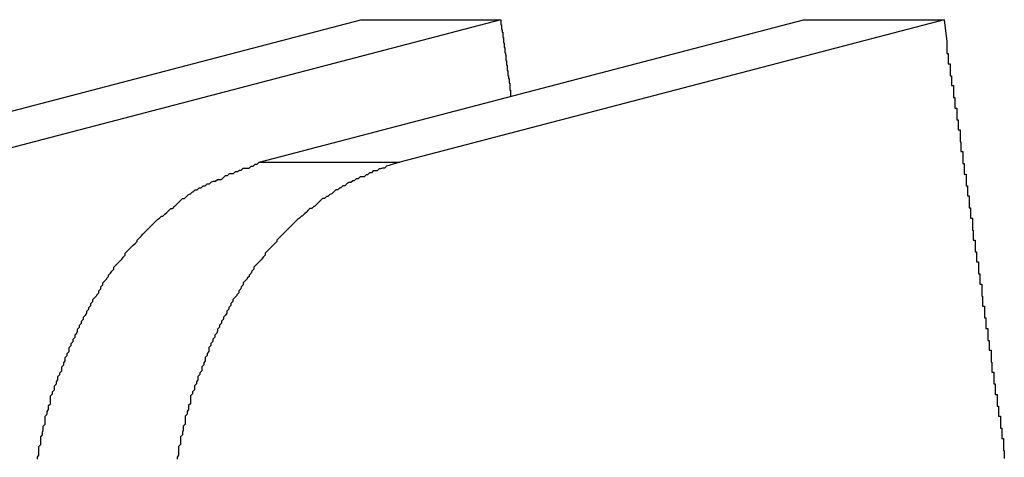
# Model space of a CAD drawing. Extents: x -38.9 to 30.2, y 13.8 to 57.5.
# Drawn here: x 16.1 to 16.2, y 23.9 to 24 of the extents above; entities that cross this region are included whole.
import ezdxf

# ---------------------------------------------------------------- set-up
doc = ezdxf.new("R2010")
doc.units = 0
doc.layers.get('0').update_dxf_attribs({"linetype": 'CONTINUOUS'})

msp = doc.modelspace()

# ---------------------------------------------------------------- linework, layer by layer
at = {"color": 0}
for points in [[(16.0386, 23.9562), (16.1211, 23.9778)], [(16.0386, 23.9562), (16.1211, 23.9778)], [(16.0386, 23.9562), (16.1211, 23.9778)], [(16.0386, 23.9562), (16.1211, 23.9778)], [(16.0386, 23.9562), (16.1211, 23.9778)], [(16.0386, 23.9562), (16.1211, 23.9778)], [(16.0386, 23.9562), (16.1211, 23.9778)], [(16.0386, 23.9562), (16.1211, 23.9778)], [(16.0386, 23.9562), (16.1211, 23.9778)], [(16.0386, 23.9562), (16.1211, 23.9778)], [(16.0386, 23.9562), (16.1211, 23.9778)], [(16.0386, 23.9562), (16.1211, 23.9778)], [(16.0386, 23.9562), (16.1211, 23.9778)], [(16.0386, 23.9562), (16.1211, 23.9778)], [(16.0386, 23.9562), (16.1211, 23.9778)], [(16.0386, 23.9562), (16.1211, 23.9778)], [(16.0386, 23.9562), (16.1211, 23.9778)], [(16.0386, 23.9562), (16.1211, 23.9778)], [(16.0386, 23.9562), (16.1211, 23.9778)], [(16.0386, 23.9562), (16.1211, 23.9778)], [(16.0386, 23.9562), (16.1211, 23.9778)], [(16.1423, 23.9778), (16.0598, 23.9562)], [(16.1423, 23.9778), (16.0598, 23.9562)], [(16.1423, 23.9778), (16.0598, 23.9562)], [(16.1423, 23.9778), (16.0598, 23.9562)], [(16.1423, 23.9778), (16.0598, 23.9562)], [(16.1423, 23.9778), (16.0598, 23.9562)], [(16.1423, 23.9778), (16.0598, 23.9562)], [(16.1423, 23.9778), (16.0598, 23.9562)], [(16.1423, 23.9778), (16.0598, 23.9562)], [(16.1423, 23.9778), (16.0598, 23.9562)], [(16.1423, 23.9778), (16.0598, 23.9562)], [(16.1423, 23.9778), (16.0598, 23.9562)], [(16.1423, 23.9778), (16.0598, 23.9562)], [(16.1423, 23.9778), (16.0598, 23.9562)], [(16.1423, 23.9778), (16.0598, 23.9562)], [(16.1423, 23.9778), (16.0598, 23.9562)], [(16.1423, 23.9778), (16.0598, 23.9562)], [(16.1423, 23.9778), (16.0598, 23.9562)], [(16.1423, 23.9778), (16.0598, 23.9562)], [(16.1423, 23.9778), (16.0598, 23.9562)], [(16.1423, 23.9778), (16.0598, 23.9562)], [(16.1057, 23.9562), (16.1882, 23.9778)], [(16.1057, 23.9562), (16.1882, 23.9778)], [(16.1057, 23.9562), (16.1882, 23.9778)], [(16.1057, 23.9562), (16.1882, 23.9778)], [(16.1057, 23.9562), (16.1882, 23.9778)], [(16.1057, 23.9562), (16.1882, 23.9778)], [(16.1057, 23.9562), (16.1882, 23.9778)], [(16.1057, 23.9562), (16.1882, 23.9778)], [(16.1057, 23.9562), (16.1882, 23.9778)], [(16.1057, 23.9562), (16.1882, 23.9778)], [(16.1057, 23.9562), (16.1882, 23.9778)], [(16.1057, 23.9562), (16.1882, 23.9778)], [(16.1057, 23.9562), (16.1882, 23.9778)], [(16.1057, 23.9562), (16.1882, 23.9778)], [(16.1057, 23.9562), (16.1882, 23.9778)], [(16.1057, 23.9562), (16.1882, 23.9778)], [(16.1057, 23.9562), (16.1882, 23.9778)], [(16.1057, 23.9562), (16.1882, 23.9778)], [(16.1057, 23.9562), (16.1882, 23.9778)], [(16.1057, 23.9562), (16.1882, 23.9778)], [(16.1057, 23.9562), (16.1882, 23.9778)], [(16.1211, 23.9778), (16.1211, 23.9778)], [(16.1211, 23.9778), (16.1211, 23.9778)], [(16.1211, 23.9778), (16.1423, 23.9778)], [(16.1211, 23.9778), (16.1423, 23.9778)], [(16.1211, 23.9778), (16.1423, 23.9778)], [(16.1211, 23.9778), (16.1423, 23.9778)], [(16.1211, 23.9778), (16.1423, 23.9778)], [(16.1211, 23.9778), (16.1423, 23.9778)], [(16.1211, 23.9778), (16.1423, 23.9778)], [(16.1211, 23.9778), (16.1423, 23.9778)], [(16.1211, 23.9778), (16.1423, 23.9778)], [(16.1211, 23.9778), (16.1423, 23.9778)], [(16.1211, 23.9778), (16.1423, 23.9778)], [(16.1211, 23.9778), (16.1423, 23.9778)], [(16.1211, 23.9778), (16.1423, 23.9778)], [(16.1211, 23.9778), (16.1423, 23.9778)], [(16.1211, 23.9778), (16.1423, 23.9778)], [(16.1211, 23.9778), (16.1423, 23.9778)], [(16.1211, 23.9778), (16.1423, 23.9778)], [(16.1211, 23.9778), (16.1423, 23.9778)], [(16.1211, 23.9778), (16.1423, 23.9778)], [(16.1211, 23.9778), (16.1423, 23.9778)], [(16.1211, 23.9778), (16.1423, 23.9778)], [(16.2095, 23.9778), (16.127, 23.9562)], [(16.2095, 23.9778), (16.127, 23.9562)], [(16.2095, 23.9778), (16.127, 23.9562)], [(16.2095, 23.9778), (16.127, 23.9562)], [(16.2095, 23.9778), (16.127, 23.9562)], [(16.2095, 23.9778), (16.127, 23.9562)], [(16.2095, 23.9778), (16.127, 23.9562)], [(16.2095, 23.9778), (16.127, 23.9562)], [(16.2095, 23.9778), (16.127, 23.9562)], [(16.2095, 23.9778), (16.127, 23.9562)], [(16.2095, 23.9778), (16.127, 23.9562)], [(16.2095, 23.9778), (16.127, 23.9562)], [(16.2095, 23.9778), (16.127, 23.9562)], [(16.2095, 23.9778), (16.127, 23.9562)], [(16.2095, 23.9778), (16.127, 23.9562)], [(16.2095, 23.9778), (16.127, 23.9562)], [(16.2095, 23.9778), (16.127, 23.9562)], [(16.2095, 23.9778), (16.127, 23.9562)], [(16.2095, 23.9778), (16.127, 23.9562)], [(16.2095, 23.9778), (16.127, 23.9562)], [(16.2095, 23.9778), (16.127, 23.9562)], [(16.1423, 23.9778), (16.1423, 23.9774), (16.1423, 23.9774), (16.1423, 23.9771), (16.1423, 23.9771), (16.1423, 23.9771), (16.1423, 23.9771), (16.1423, 23.9771), (16.1423, 23.9771), (16.1423, 23.9771), (16.1423, 23.9771), (16.1423, 23.977), (16.1423, 23.977), (16.1423, 23.977), (16.1423, 23.977), (16.1423, 23.977), (16.1423, 23.977), (16.1423, 23.977), (16.1424, 23.977), (16.1424, 23.977), (16.1424, 23.9767), (16.1424, 23.9767), (16.1424, 23.9767), (16.1424, 23.9767), (16.1424, 23.9767), (16.1424, 23.9767), (16.1424, 23.9767), (16.1424, 23.9767), (16.1424, 23.9767), (16.1424, 23.9767), (16.1424, 23.9767), (16.1424, 23.9767), (16.1424, 23.9767), (16.1424, 23.9767), (16.1424, 23.9767), (16.1424, 23.9767), (16.1424, 23.9767), (16.1424, 23.9764), (16.1424, 23.9764), (16.1424, 23.9764), (16.1424, 23.9764), (16.1424, 23.9764), (16.1424, 23.9764), (16.1424, 23.9764), (16.1424, 23.9764), (16.1424, 23.9763), (16.1424, 23.9763), (16.1424, 23.9763), (16.1424, 23.9763), (16.1424, 23.9763), (16.1424, 23.9763), (16.1424, 23.9763), (16.1425, 23.9763), (16.1425, 23.9763), (16.1425, 23.976), (16.1425, 23.976), (16.1425, 23.976), (16.1425, 23.976), (16.1425, 23.976), (16.1425, 23.976), (16.1425, 23.976), (16.1425, 23.976), (16.1425, 23.9759), (16.1425, 23.9759), (16.1425, 23.9759), (16.1425, 23.9759), (16.1425, 23.9759), (16.1425, 23.9759), (16.1425, 23.9759), (16.1426, 23.9759), (16.1426, 23.9759), (16.1426, 23.9756), (16.1426, 23.9756), (16.1426, 23.9756), (16.1426, 23.9756), (16.1426, 23.9756), (16.1426, 23.9756), (16.1426, 23.9756), (16.1426, 23.9756), (16.1426, 23.9755), (16.1426, 23.9755), (16.1426, 23.9755), (16.1426, 23.9755), (16.1426, 23.9755), (16.1426, 23.9755), (16.1426, 23.9755), (16.1426, 23.9755), (16.1426, 23.9755), (16.1426, 23.9752), (16.1426, 23.9752), (16.1426, 23.9752), (16.1426, 23.9752), (16.1426, 23.9752), (16.1426, 23.9752), (16.1426, 23.9752), (16.1426, 23.9752), (16.1426, 23.9751), (16.1426, 23.9751), (16.1426, 23.9751), (16.1426, 23.9751), (16.1426, 23.9751), (16.1426, 23.9751), (16.1426, 23.9751), (16.1427, 23.9751), (16.1427, 23.9751), (16.1427, 23.9748), (16.1427, 23.9748), (16.1427, 23.9748), (16.1427, 23.9748), (16.1427, 23.9748), (16.1427, 23.9748), (16.1427, 23.9748), (16.1427, 23.9748), (16.1427, 23.9747), (16.1427, 23.9747), (16.1427, 23.9747), (16.1427, 23.9747), (16.1427, 23.9747), (16.1427, 23.9747), (16.1427, 23.9747), (16.1427, 23.9747), (16.1427, 23.9747), (16.1427, 23.9744), (16.1427, 23.9744), (16.1427, 23.9744), (16.1427, 23.9744), (16.1427, 23.9744), (16.1427, 23.9744), (16.1427, 23.9744), (16.1427, 23.9744), (16.1427, 23.9743), (16.1427, 23.9743), (16.1427, 23.9743), (16.1427, 23.9743), (16.1427, 23.9743), (16.1427, 23.9743), (16.1427, 23.9743), (16.1428, 23.9743), (16.1428, 23.9743), (16.1428, 23.974), (16.1428, 23.974), (16.1428, 23.974), (16.1428, 23.974), (16.1428, 23.974), (16.1428, 23.974), (16.1428, 23.974), (16.1428, 23.974), (16.1428, 23.974), (16.1428, 23.974), (16.1428, 23.974), (16.1428, 23.974), (16.1428, 23.974), (16.1428, 23.974), (16.1428, 23.974), (16.1428, 23.974), (16.1428, 23.974), (16.1428, 23.9737), (16.1428, 23.9737), (16.1428, 23.9737), (16.1428, 23.9737), (16.1428, 23.9737), (16.1428, 23.9737), (16.1428, 23.9737), (16.1428, 23.9737), (16.1428, 23.9736), (16.1428, 23.9736), (16.1428, 23.9736), (16.1428, 23.9736), (16.1428, 23.9736), (16.1428, 23.9736), (16.1428, 23.9736), (16.1429, 23.9736), (16.1429, 23.9736), (16.1429, 23.9733), (16.1429, 23.9733), (16.1429, 23.9733), (16.1429, 23.9733), (16.1429, 23.9733), (16.1429, 23.9733), (16.1429, 23.9733), (16.1429, 23.9733), (16.1429, 23.9732), (16.1429, 23.9732), (16.1429, 23.9732), (16.1429, 23.9732), (16.1429, 23.9732), (16.1429, 23.9732), (16.1429, 23.9732), (16.1429, 23.9732), (16.1429, 23.9732), (16.1429, 23.9729), (16.1429, 23.9729), (16.1429, 23.9729), (16.1429, 23.9729), (16.1429, 23.9729), (16.1429, 23.9729), (16.1429, 23.9729), (16.1429, 23.9729), (16.1429, 23.9728), (16.1429, 23.9728), (16.1429, 23.9728), (16.1429, 23.9728), (16.1429, 23.9728), (16.1429, 23.9728), (16.1429, 23.9728), (16.143, 23.9728), (16.143, 23.9728), (16.143, 23.9725), (16.143, 23.9725), (16.143, 23.9725), (16.143, 23.9725), (16.143, 23.9725), (16.143, 23.9725), (16.143, 23.9725), (16.143, 23.9725), (16.143, 23.9724), (16.143, 23.9724), (16.143, 23.9724), (16.143, 23.9724), (16.143, 23.9724), (16.143, 23.9724), (16.143, 23.9724), (16.1431, 23.9724), (16.1431, 23.9724), (16.1431, 23.9721), (16.1431, 23.9721), (16.1431, 23.9721), (16.1431, 23.9721), (16.1431, 23.9721), (16.1431, 23.9721), (16.1431, 23.9721), (16.1431, 23.9721), (16.1431, 23.972), (16.1431, 23.972), (16.1431, 23.972), (16.1431, 23.972), (16.1431, 23.972), (16.1431, 23.972), (16.1431, 23.972), (16.1431, 23.972), (16.1431, 23.972), (16.1431, 23.9717), (16.1431, 23.9717), (16.1431, 23.9717), (16.1431, 23.9717), (16.1431, 23.9717), (16.1431, 23.9717), (16.1431, 23.9717), (16.1431, 23.9717), (16.1431, 23.9716), (16.1431, 23.9716), (16.1431, 23.9716), (16.1431, 23.9716), (16.1431, 23.9716), (16.1431, 23.9716), (16.1431, 23.9716), (16.1432, 23.9716), (16.1432, 23.9716), (16.1432, 23.9713), (16.1432, 23.9713), (16.1432, 23.9713), (16.1432, 23.9713), (16.1432, 23.9713), (16.1432, 23.9713), (16.1432, 23.9713), (16.1432, 23.9713), (16.1432, 23.9712), (16.1432, 23.9712), (16.1432, 23.9712), (16.1432, 23.9712), (16.1432, 23.9712), (16.1432, 23.9712), (16.1432, 23.9712), (16.1432, 23.9712), (16.1432, 23.9712), (16.1432, 23.9709), (16.1432, 23.9709), (16.1432, 23.9709), (16.1432, 23.9709), (16.1432, 23.9709), (16.1432, 23.9709), (16.1432, 23.9709), (16.1432, 23.9709), (16.1432, 23.9709), (16.1432, 23.9709), (16.1432, 23.9709), (16.1432, 23.9709), (16.1432, 23.9709), (16.1432, 23.9709), (16.1432, 23.9709), (16.1433, 23.9709), (16.1433, 23.9709), (16.1433, 23.9706), (16.1433, 23.9706), (16.1433, 23.9706), (16.1433, 23.9706), (16.1433, 23.9706), (16.1433, 23.9706), (16.1433, 23.9706), (16.1433, 23.9706), (16.1433, 23.9705), (16.1433, 23.9705), (16.1433, 23.9705), (16.1433, 23.9705), (16.1433, 23.9705), (16.1433, 23.9705), (16.1433, 23.9705), (16.1433, 23.9705), (16.1433, 23.9705), (16.1433, 23.9702), (16.1433, 23.9702), (16.1433, 23.9702), (16.1433, 23.9702), (16.1433, 23.9702), (16.1433, 23.9702), (16.1433, 23.9702), (16.1433, 23.9702), (16.1433, 23.9701), (16.1433, 23.9701), (16.1433, 23.9701), (16.1433, 23.9701), (16.1433, 23.9701), (16.1433, 23.9701), (16.1433, 23.9701), (16.1434, 23.9701), (16.1434, 23.9701), (16.1434, 23.9698), (16.1434, 23.9698), (16.1434, 23.9698), (16.1434, 23.9698), (16.1434, 23.9698), (16.1434, 23.9698), (16.1434, 23.9698), (16.1434, 23.9698), (16.1434, 23.9697), (16.1434, 23.9697), (16.1434, 23.9697), (16.1434, 23.9697), (16.1434, 23.9697), (16.1434, 23.9697), (16.1434, 23.9697), (16.1434, 23.9697), (16.1434, 23.9697), (16.1434, 23.9694), (16.1434, 23.9694), (16.1434, 23.9694), (16.1434, 23.9694), (16.1434, 23.9694), (16.1434, 23.9694), (16.1434, 23.9694), (16.1434, 23.9694), (16.1434, 23.9693), (16.1434, 23.9693), (16.1434, 23.9693), (16.1434, 23.9693), (16.1434, 23.9693), (16.1434, 23.9693), (16.1434, 23.9693), (16.1435, 23.9693), (16.1435, 23.9693), (16.1435, 23.969), (16.1435, 23.969), (16.1435, 23.969), (16.1435, 23.969), (16.1435, 23.969), (16.1435, 23.969), (16.1435, 23.969), (16.1435, 23.969), (16.1435, 23.9689), (16.1435, 23.9689), (16.1435, 23.9689), (16.1435, 23.9689), (16.1435, 23.9689), (16.1435, 23.9689), (16.1435, 23.9689), (16.1436, 23.9689), (16.1436, 23.9689), (16.1436, 23.9686), (16.1436, 23.9686), (16.1436, 23.9686), (16.1436, 23.9686), (16.1436, 23.9686), (16.1436, 23.9686), (16.1436, 23.9686), (16.1436, 23.9686), (16.1436, 23.9685), (16.1436, 23.9685), (16.1436, 23.9685), (16.1436, 23.9685), (16.1436, 23.9685), (16.1436, 23.9685), (16.1436, 23.9685), (16.1436, 23.9685), (16.1436, 23.9685), (16.1436, 23.9682), (16.1436, 23.9682), (16.1436, 23.9682), (16.1436, 23.9682), (16.1436, 23.9682), (16.1436, 23.9682), (16.1436, 23.9682), (16.1436, 23.9682), (16.1436, 23.9682), (16.1436, 23.9682), (16.1436, 23.9682), (16.1436, 23.9682), (16.1436, 23.9682), (16.1436, 23.9682), (16.1436, 23.9682), (16.1437, 23.9682), (16.1437, 23.9682), (16.1437, 23.9679), (16.1437, 23.9679), (16.1437, 23.9679), (16.1437, 23.9679), (16.1437, 23.9679), (16.1437, 23.9679), (16.1437, 23.9679), (16.1437, 23.9679), (16.1437, 23.9678), (16.1437, 23.9678), (16.1437, 23.9678), (16.1437, 23.9678), (16.1437, 23.9678), (16.1437, 23.9678), (16.1437, 23.9678), (16.1437, 23.9678), (16.1437, 23.9678), (16.1437, 23.9675), (16.1437, 23.9675), (16.1437, 23.9675), (16.1437, 23.9675), (16.1437, 23.9674), (16.1437, 23.9674), (16.1437, 23.9674), (16.1437, 23.9674), (16.1437, 23.9671), (16.1437, 23.9671), (16.1437, 23.9671), (16.1437, 23.9671), (16.1437, 23.9671), (16.1437, 23.9671), (16.1437, 23.9671), (16.1438, 23.9671), (16.1438, 23.9671), (16.1438, 23.9668), (16.1438, 23.9668), (16.1438, 23.9668), (16.1438, 23.9668), (16.1438, 23.9665), (16.1438, 23.9665), (16.1438, 23.9665), (16.1438, 23.9665), (16.1438, 23.9662), (16.1438, 23.9662), (16.1438, 23.9662), (16.1438, 23.9662), (16.1438, 23.9662), (16.1438, 23.9662), (16.1438, 23.9662), (16.1439, 23.9662)], [(16.1423, 23.9778), (16.1423, 23.9778)], [(16.1423, 23.9778), (16.1423, 23.9778)], [(16.1882, 23.9778), (16.1882, 23.9778)], [(16.1882, 23.9778), (16.1882, 23.9778)], [(16.1882, 23.9778), (16.2095, 23.9778)], [(16.1882, 23.9778), (16.2095, 23.9778)], [(16.1882, 23.9778), (16.2095, 23.9778)], [(16.1882, 23.9778), (16.2095, 23.9778)], [(16.1882, 23.9778), (16.2095, 23.9778)], [(16.1882, 23.9778), (16.2095, 23.9778)], [(16.1882, 23.9778), (16.2095, 23.9778)], [(16.1882, 23.9778), (16.2095, 23.9778)], [(16.1882, 23.9778), (16.2095, 23.9778)], [(16.1882, 23.9778), (16.2095, 23.9778)], [(16.1882, 23.9778), (16.2095, 23.9778)], [(16.1882, 23.9778), (16.2095, 23.9778)], [(16.1882, 23.9778), (16.2095, 23.9778)], [(16.1882, 23.9778), (16.2095, 23.9778)], [(16.1882, 23.9778), (16.2095, 23.9778)], [(16.1882, 23.9778), (16.2095, 23.9778)], [(16.1882, 23.9778), (16.2095, 23.9778)], [(16.1882, 23.9778), (16.2095, 23.9778)], [(16.1882, 23.9778), (16.2095, 23.9778)], [(16.1882, 23.9778), (16.2095, 23.9778)], [(16.1882, 23.9778), (16.2095, 23.9778)], [(16.2095, 23.9778), (16.2099, 23.9745), (16.2099, 23.9745), (16.2099, 23.9742), (16.2099, 23.9739), (16.2099, 23.9736), (16.2099, 23.9736), (16.2099, 23.9733), (16.2099, 23.973), (16.2099, 23.9727), (16.2101, 23.9727), (16.2101, 23.9724), (16.2101, 23.9721), (16.2101, 23.9718), (16.2101, 23.9718), (16.2101, 23.9715), (16.2101, 23.9714), (16.2101, 23.9711), (16.2104, 23.9711), (16.2104, 23.9711), (16.2104, 23.9708), (16.2104, 23.9705), (16.2104, 23.9702), (16.2104, 23.9702), (16.2104, 23.9699), (16.2104, 23.9696), (16.2104, 23.9693), (16.2106, 23.9693), (16.2106, 23.969), (16.2106, 23.9687), (16.2106, 23.9684), (16.2106, 23.9684), (16.2106, 23.9681), (16.2106, 23.9681), (16.2106, 23.9678), (16.2109, 23.9678), (16.2109, 23.9678), (16.2109, 23.9675), (16.2109, 23.9672), (16.2109, 23.9669), (16.2109, 23.9669), (16.2109, 23.9666), (16.2109, 23.9663), (16.2109, 23.966), (16.2111, 23.966), (16.2111, 23.9657), (16.2111, 23.9654), (16.2111, 23.9651), (16.2111, 23.9651), (16.2111, 23.9648), (16.2111, 23.9647), (16.2111, 23.9644), (16.2114, 23.9644), (16.2114, 23.9644), (16.2114, 23.9641), (16.2114, 23.9638), (16.2114, 23.9635), (16.2114, 23.9635), (16.2114, 23.9632), (16.2114, 23.9629), (16.2114, 23.9626), (16.2116, 23.9626), (16.2116, 23.9623), (16.2116, 23.962), (16.2116, 23.9617), (16.2116, 23.9617), (16.2116, 23.9614), (16.2116, 23.9614), (16.2116, 23.9611), (16.2119, 23.9611), (16.2119, 23.9611), (16.2119, 23.9608), (16.2119, 23.9605), (16.2119, 23.9602), (16.2119, 23.9602), (16.2119, 23.9599), (16.2119, 23.9596), (16.2119, 23.9593), (16.212, 23.9593), (16.212, 23.959), (16.212, 23.9587), (16.212, 23.9584), (16.212, 23.9584), (16.212, 23.9581), (16.212, 23.9581), (16.212, 23.9578), (16.2123, 23.9578), (16.2123, 23.9578), (16.2123, 23.9575), (16.2123, 23.9572), (16.2123, 23.9569), (16.2123, 23.9569), (16.2123, 23.9566), (16.2123, 23.9563), (16.2123, 23.956), (16.2125, 23.956), (16.2125, 23.9557), (16.2125, 23.9554), (16.2125, 23.9551), (16.2125, 23.9551), (16.2125, 23.9548), (16.2125, 23.9547), (16.2125, 23.9544), (16.2128, 23.9544), (16.2128, 23.9544), (16.2128, 23.9541), (16.2128, 23.9538), (16.2128, 23.9535), (16.2128, 23.9535), (16.2128, 23.9532), (16.2128, 23.9529), (16.2128, 23.9526), (16.213, 23.9526), (16.213, 23.9523), (16.213, 23.952), (16.213, 23.9517), (16.213, 23.9517), (16.213, 23.9514), (16.213, 23.9514), (16.213, 23.9511), (16.2133, 23.9511), (16.2133, 23.9511), (16.2133, 23.9508), (16.2133, 23.9505), (16.2133, 23.9502), (16.2133, 23.9502), (16.2133, 23.9499), (16.2133, 23.9496), (16.2133, 23.9493), (16.2135, 23.9493), (16.2135, 23.949), (16.2135, 23.9487), (16.2135, 23.9484), (16.2135, 23.9484), (16.2135, 23.9481), (16.2135, 23.948), (16.2135, 23.9477), (16.2138, 23.9477), (16.2138, 23.9477), (16.2138, 23.9474), (16.2138, 23.9471), (16.2138, 23.9468), (16.2138, 23.9468), (16.2138, 23.9465), (16.2138, 23.9462), (16.2138, 23.9459), (16.2139, 23.9459), (16.2139, 23.9456), (16.2139, 23.9453), (16.2139, 23.945), (16.2139, 23.945), (16.2139, 23.9447), (16.2139, 23.9447), (16.2139, 23.9444), (16.2142, 23.9444), (16.2142, 23.9444), (16.2142, 23.9441), (16.2142, 23.9438), (16.2142, 23.9435), (16.2142, 23.9435), (16.2142, 23.9432), (16.2142, 23.9429), (16.2142, 23.9426), (16.2144, 23.9426), (16.2144, 23.9423), (16.2144, 23.942), (16.2144, 23.9417), (16.2144, 23.9417), (16.2144, 23.9414), (16.2144, 23.9414), (16.2144, 23.9411), (16.2147, 23.9411), (16.2147, 23.9411), (16.2147, 23.9408), (16.2147, 23.9405), (16.2147, 23.9402), (16.2147, 23.9402), (16.2147, 23.9399), (16.2147, 23.9396), (16.2147, 23.9393), (16.2149, 23.9393), (16.2149, 23.939), (16.2149, 23.9387), (16.2149, 23.9384), (16.2149, 23.9384), (16.2149, 23.9381), (16.2149, 23.938), (16.2149, 23.9377), (16.2152, 23.9377), (16.2152, 23.9377), (16.2152, 23.9374), (16.2152, 23.9371), (16.2152, 23.9368), (16.2152, 23.9368), (16.2152, 23.9365), (16.2152, 23.9362), (16.2152, 23.9359), (16.2153, 23.9359), (16.2153, 23.9356), (16.2153, 23.9353), (16.2153, 23.935), (16.2153, 23.935), (16.2153, 23.9347), (16.2153, 23.9347), (16.2153, 23.9344), (16.2156, 23.9344), (16.2156, 23.9344), (16.2156, 23.9341), (16.2156, 23.9338), (16.2156, 23.9335), (16.2156, 23.9335), (16.2156, 23.9332), (16.2156, 23.9329), (16.2156, 23.9326), (16.2158, 23.9326), (16.2158, 23.9323), (16.2158, 23.932), (16.2158, 23.9317), (16.2158, 23.9317), (16.2158, 23.9314), (16.2158, 23.9313), (16.2158, 23.931), (16.2161, 23.931), (16.2161, 23.931), (16.2161, 23.9307), (16.2161, 23.9304), (16.2161, 23.9301), (16.2161, 23.9301), (16.2161, 23.9298), (16.2161, 23.9295), (16.2161, 23.9292), (16.2163, 23.9292), (16.2163, 23.9289), (16.2163, 23.9286), (16.2163, 23.9283), (16.2163, 23.9283), (16.2163, 23.928), (16.2163, 23.928), (16.2163, 23.9277), (16.2166, 23.9277), (16.2166, 23.9277), (16.2166, 23.9274), (16.2166, 23.9271), (16.2166, 23.9268), (16.2166, 23.9268), (16.2166, 23.9265), (16.2166, 23.9262), (16.2166, 23.9259), (16.2167, 23.9259), (16.2167, 23.9256), (16.2167, 23.9253), (16.2167, 23.925), (16.2167, 23.925), (16.2167, 23.9247), (16.2167, 23.9247), (16.2167, 23.9244), (16.217, 23.9244), (16.217, 23.9244), (16.217, 23.9241), (16.217, 23.9238), (16.217, 23.9235), (16.217, 23.9235), (16.217, 23.9232), (16.217, 23.9229), (16.217, 23.9226), (16.2172, 23.9226), (16.2172, 23.9223), (16.2172, 23.922), (16.2172, 23.9217), (16.2172, 23.9217), (16.2172, 23.9214), (16.2172, 23.9213), (16.2172, 23.921), (16.2175, 23.921), (16.2175, 23.921), (16.2175, 23.9207), (16.2175, 23.9204), (16.2175, 23.9201), (16.2175, 23.9201), (16.2175, 23.9198), (16.2175, 23.9195), (16.2175, 23.9192), (16.2177, 23.9192), (16.2177, 23.9189), (16.2177, 23.9186), (16.2177, 23.9183), (16.2177, 23.9183), (16.2177, 23.918), (16.2177, 23.918), (16.2177, 23.9177), (16.218, 23.9177), (16.218, 23.9177), (16.218, 23.9174), (16.218, 23.9171), (16.218, 23.9168), (16.218, 23.9168), (16.218, 23.9165), (16.218, 23.9162), (16.218, 23.9159), (16.2182, 23.9159), (16.2182, 23.9156), (16.2182, 23.9153), (16.2182, 23.915), (16.2182, 23.915), (16.2182, 23.9147), (16.2182, 23.9146), (16.2182, 23.9143), (16.2185, 23.9143), (16.2185, 23.9143), (16.2185, 23.914), (16.2185, 23.9137), (16.2185, 23.9134), (16.2185, 23.9134), (16.2185, 23.9131), (16.2185, 23.9128), (16.2185, 23.9125), (16.2186, 23.9125), (16.2186, 23.9122), (16.2186, 23.9119), (16.2186, 23.9116), (16.2186, 23.9116), (16.2186, 23.9113)], [(16.2095, 23.9778), (16.2095, 23.9778)], [(16.2095, 23.9778), (16.2095, 23.9778)], [(16.0721, 23.9112), (16.0721, 23.9115), (16.0723, 23.9118), (16.0723, 23.9118), (16.0723, 23.9121), (16.0723, 23.9122), (16.0723, 23.9125), (16.0723, 23.9125), (16.0723, 23.9128), (16.0723, 23.9131), (16.0726, 23.9134), (16.0726, 23.9134), (16.0726, 23.9134), (16.0726, 23.9137), (16.0726, 23.9137), (16.0726, 23.914), (16.0726, 23.914), (16.0726, 23.9143), (16.0726, 23.9146), (16.0729, 23.9149), (16.0729, 23.9149), (16.0729, 23.9152), (16.0729, 23.9153), (16.073, 23.9156), (16.073, 23.9156), (16.073, 23.9159), (16.073, 23.9162), (16.0733, 23.9165), (16.0733, 23.9165), (16.0733, 23.9165), (16.0733, 23.9168), (16.0733, 23.9168), (16.0733, 23.9171), (16.0733, 23.9171), (16.0733, 23.9174), (16.0733, 23.9177), (16.0736, 23.918), (16.0736, 23.918), (16.0736, 23.9183), (16.0736, 23.9184), (16.0738, 23.9187), (16.0738, 23.9187), (16.0738, 23.919), (16.0738, 23.9193), (16.0741, 23.9196), (16.0741, 23.9196), (16.0741, 23.9196), (16.0741, 23.9199), (16.0741, 23.9199), (16.0741, 23.9202), (16.0741, 23.9202), (16.0741, 23.9205), (16.0741, 23.9208), (16.0744, 23.9211), (16.0744, 23.9211), (16.0744, 23.9214), (16.0744, 23.9214), (16.0747, 23.9217), (16.0747, 23.9217), (16.0747, 23.922), (16.0747, 23.9223), (16.075, 23.9226), (16.075, 23.9226), (16.075, 23.9226), (16.075, 23.9229), (16.075, 23.9229), (16.0752, 23.9232), (16.0752, 23.9232), (16.0752, 23.9235), (16.0752, 23.9237), (16.0755, 23.924), (16.0755, 23.924), (16.0755, 23.9243), (16.0755, 23.9243), (16.0758, 23.9246), (16.0758, 23.9246), (16.0758, 23.9249), (16.0758, 23.9252), (16.0761, 23.9255), (16.0761, 23.9255), (16.0761, 23.9255), (16.0761, 23.9258), (16.0761, 23.9258), (16.0763, 23.9261), (16.0763, 23.9261), (16.0763, 23.9264), (16.0763, 23.9266), (16.0766, 23.9269), (16.0766, 23.9269), (16.0766, 23.9272), (16.0766, 23.9272), (16.0769, 23.9275), (16.0769, 23.9275), (16.0769, 23.9278), (16.0769, 23.9281), (16.0772, 23.9284), (16.0772, 23.9284), (16.0772, 23.9284), (16.0772, 23.9287), (16.0772, 23.9287), (16.0775, 23.929), (16.0775, 23.929), (16.0775, 23.9293), (16.0775, 23.9294), (16.0778, 23.9297), (16.0778, 23.9297), (16.0778, 23.93), (16.0778, 23.93), (16.0781, 23.9303), (16.0781, 23.9303), (16.0782, 23.9306), (16.0782, 23.9309), (16.0785, 23.9312), (16.0785, 23.9312), (16.0785, 23.9312), (16.0785, 23.9315), (16.0785, 23.9315), (16.0788, 23.9318), (16.0788, 23.9318), (16.0788, 23.9321), (16.0788, 23.9321), (16.0791, 23.9324), (16.0791, 23.9324), (16.0791, 23.9327), (16.0791, 23.9327), (16.0794, 23.933), (16.0794, 23.933), (16.0796, 23.9333), (16.0796, 23.9336), (16.0799, 23.9339), (16.0799, 23.9339), (16.0799, 23.9339), (16.0799, 23.9342), (16.0799, 23.9342), (16.0802, 23.9345), (16.0802, 23.9345), (16.0802, 23.9348), (16.0802, 23.9348), (16.0805, 23.9351), (16.0805, 23.9351), (16.0805, 23.9354), (16.0805, 23.9354), (16.0808, 23.9357), (16.0808, 23.9357), (16.0811, 23.936), (16.0811, 23.9361), (16.0814, 23.9364), (16.0814, 23.9364), (16.0814, 23.9364), (16.0814, 23.9367), (16.0814, 23.9367), (16.0817, 23.937), (16.0817, 23.937), (16.0817, 23.9373), (16.0817, 23.9373), (16.082, 23.9376), (16.082, 23.9376), (16.082, 23.9379), (16.082, 23.9379), (16.0823, 23.9382), (16.0823, 23.9382), (16.0826, 23.9385), (16.0826, 23.9386), (16.0829, 23.9389), (16.0829, 23.9389), (16.0829, 23.9389), (16.0829, 23.9391), (16.0829, 23.9391), (16.0832, 23.9394), (16.0832, 23.9394), (16.0834, 23.9397), (16.0834, 23.9397), (16.0837, 23.94), (16.0837, 23.94), (16.0837, 23.9403), (16.0837, 23.9403), (16.084, 23.9406), (16.084, 23.9406), (16.0843, 23.9409), (16.0843, 23.9409), (16.0846, 23.9412), (16.0846, 23.9412), (16.0846, 23.9412), (16.0846, 23.9412), (16.0846, 23.9412), (16.0849, 23.9415), (16.0849, 23.9415), (16.0851, 23.9418), (16.0851, 23.9418), (16.0854, 23.9421), (16.0854, 23.9421), (16.0854, 23.9424), (16.0854, 23.9424), (16.0857, 23.9427), (16.0857, 23.9427), (16.086, 23.943), (16.086, 23.943), (16.0863, 23.9433), (16.0863, 23.9433), (16.0863, 23.9433), (16.0863, 23.9433), (16.0863, 23.9433), (16.0866, 23.9436), (16.0866, 23.9436), (16.0869, 23.9439), (16.0869, 23.9439), (16.0872, 23.9442), (16.0872, 23.9442), (16.0872, 23.9444), (16.0872, 23.9444), (16.0875, 23.9447), (16.0875, 23.9447), (16.0878, 23.945), (16.0878, 23.945), (16.0881, 23.9453), (16.0881, 23.9453), (16.0881, 23.9453), (16.0881, 23.9453), (16.0881, 23.9453), (16.0884, 23.9456), (16.0884, 23.9456), (16.0887, 23.9459), (16.0887, 23.9459), (16.089, 23.9462), (16.089, 23.9462), (16.0891, 23.9463), (16.0891, 23.9463), (16.0894, 23.9466), (16.0894, 23.9466), (16.0897, 23.9469), (16.0897, 23.9469), (16.09, 23.9472), (16.09, 23.9472), (16.09, 23.9472), (16.09, 23.9472), (16.09, 23.9472), (16.0903, 23.9475), (16.0903, 23.9475), (16.0906, 23.9477), (16.0906, 23.9477), (16.0909, 23.948), (16.0909, 23.948), (16.0911, 23.948), (16.0911, 23.948), (16.0914, 23.9483), (16.0914, 23.9483), (16.0917, 23.9486), (16.0917, 23.9486), (16.092, 23.9489), (16.092, 23.9489), (16.092, 23.9489), (16.092, 23.9489), (16.092, 23.9489), (16.0923, 23.9492), (16.0923, 23.9492), (16.0926, 23.9492), (16.0926, 23.9492), (16.0929, 23.9495), (16.0929, 23.9495), (16.0929, 23.9495), (16.0929, 23.9495), (16.0932, 23.9498), (16.0932, 23.9498), (16.0935, 23.9501), (16.0935, 23.9501), (16.0938, 23.9504), (16.0938, 23.9504), (16.0938, 23.9504), (16.0938, 23.9504), (16.0938, 23.9504), (16.0941, 23.9507), (16.0941, 23.9507), (16.0944, 23.9507), (16.0944, 23.9507), (16.0947, 23.951), (16.0947, 23.951), (16.0947, 23.951), (16.0947, 23.951), (16.095, 23.9513), (16.095, 23.9513), (16.0953, 23.9514), (16.0953, 23.9514), (16.0956, 23.9517), (16.0956, 23.9517), (16.0956, 23.9517), (16.0957, 23.9517), (16.0957, 23.9517), (16.096, 23.952), (16.096, 23.952), (16.0963, 23.952), (16.0963, 23.952), (16.0966, 23.9523), (16.0966, 23.9523), (16.0969, 23.9523), (16.0969, 23.9523), (16.0972, 23.9526), (16.0972, 23.9526), (16.0975, 23.9526), (16.0975, 23.9526), (16.0978, 23.9529), (16.0978, 23.9529), (16.0978, 23.9529), (16.0981, 23.9529), (16.0982, 23.9529), (16.0985, 23.9532), (16.0985, 23.9532), (16.0988, 23.9533), (16.0991, 23.9533), (16.0994, 23.9536), (16.0994, 23.9536), (16.0997, 23.9536), (16.1, 23.9536), (16.1003, 23.9539), (16.1003, 23.9539), (16.1006, 23.9542), (16.1009, 23.9542), (16.1012, 23.9545), (16.1012, 23.9545), (16.1012, 23.9545), (16.1015, 23.9545), (16.1018, 23.9545), (16.1021, 23.9548), (16.1024, 23.9548), (16.1027, 23.955), (16.103, 23.955), (16.1033, 23.9553), (16.1036, 23.9553), (16.1039, 23.9553), (16.1042, 23.9553), (16.1045, 23.9556), (16.1048, 23.9556), (16.1051, 23.9559), (16.1054, 23.9559), (16.1057, 23.9562)], [(16.127, 23.9562), (16.125, 23.9556), (16.125, 23.9556), (16.1247, 23.9553), (16.1247, 23.9553), (16.1244, 23.9553), (16.1244, 23.9553), (16.1241, 23.9552), (16.1241, 23.9552), (16.1239, 23.9552), (16.1239, 23.9552), (16.1236, 23.9549), (16.1236, 23.9549), (16.1233, 23.9549), (16.1233, 23.9549), (16.123, 23.9549), (16.123, 23.9549), (16.123, 23.9549), (16.123, 23.9549), (16.123, 23.9549), (16.1227, 23.9546), (16.1227, 23.9546), (16.1224, 23.9546), (16.1224, 23.9546), (16.1221, 23.9543), (16.1221, 23.9543), (16.1219, 23.9543), (16.1219, 23.9543), (16.1216, 23.954), (16.1216, 23.954), (16.1213, 23.954), (16.1213, 23.954), (16.121, 23.954), (16.121, 23.954), (16.121, 23.954), (16.121, 23.954), (16.121, 23.954), (16.1207, 23.9537), (16.1207, 23.9537), (16.1204, 23.9537), (16.1204, 23.9537), (16.1201, 23.9534), (16.1201, 23.9534), (16.1199, 23.9534), (16.1199, 23.9534), (16.1196, 23.9531), (16.1196, 23.9531), (16.1193, 23.9531), (16.1193, 23.9531), (16.119, 23.9529), (16.119, 23.9529), (16.119, 23.9529), (16.119, 23.9529), (16.119, 23.9529), (16.1187, 23.9526), (16.1187, 23.9526), (16.1184, 23.9526), (16.1184, 23.9526), (16.1181, 23.9523), (16.1181, 23.9523), (16.1179, 23.9523), (16.1179, 23.9523), (16.1176, 23.952), (16.1176, 23.952), (16.1173, 23.952), (16.1173, 23.952), (16.117, 23.9517), (16.117, 23.9517), (16.117, 23.9517), (16.117, 23.9517), (16.117, 23.9517), (16.1167, 23.9514), (16.1167, 23.9514), (16.1164, 23.9513), (16.1164, 23.9513), (16.1161, 23.951), (16.1161, 23.951), (16.1159, 23.951), (16.1159, 23.951), (16.1156, 23.9507), (16.1156, 23.9507), (16.1153, 23.9507), (16.1153, 23.9507), (16.115, 23.9504), (16.115, 23.9504), (16.115, 23.9504), (16.115, 23.9504), (16.115, 23.9504), (16.1147, 23.9501), (16.1147, 23.9501), (16.1144, 23.9498), (16.1144, 23.9498), (16.1141, 23.9495), (16.1141, 23.9495), (16.114, 23.9495), (16.114, 23.9495), (16.1137, 23.9492), (16.1137, 23.9492), (16.1134, 23.9492), (16.1134, 23.9492), (16.1131, 23.9489), (16.1131, 23.9489), (16.1131, 23.9489), (16.1131, 23.9489), (16.1131, 23.9489), (16.1128, 23.9486), (16.1128, 23.9486), (16.1125, 23.9483), (16.1125, 23.9483), (16.1122, 23.948), (16.1122, 23.948), (16.1121, 23.948), (16.1121, 23.948), (16.1118, 23.9477), (16.1118, 23.9477), (16.1115, 23.9475), (16.1115, 23.9475), (16.1112, 23.9472), (16.1112, 23.9472), (16.1112, 23.9472), (16.1112, 23.9472), (16.1112, 23.9472), (16.1109, 23.9469), (16.1109, 23.9469), (16.1106, 23.9466), (16.1106, 23.9466), (16.1103, 23.9463), (16.1103, 23.9463), (16.1102, 23.9462), (16.1102, 23.9462), (16.1099, 23.9459), (16.1099, 23.9459), (16.1096, 23.9456), (16.1096, 23.9456), (16.1093, 23.9453), (16.1093, 23.9453), (16.1093, 23.9453), (16.1093, 23.9453), (16.1093, 23.9453), (16.109, 23.945), (16.109, 23.945), (16.1087, 23.9447), (16.1087, 23.9447), (16.1084, 23.9444), (16.1084, 23.9444), (16.1084, 23.9442), (16.1084, 23.9442), (16.1081, 23.9439), (16.1081, 23.9439), (16.1078, 23.9436), (16.1078, 23.9436), (16.1075, 23.9433), (16.1075, 23.9433), (16.1075, 23.9433), (16.1075, 23.9433), (16.1075, 23.9433), (16.1072, 23.943), (16.1072, 23.943), (16.1069, 23.9427), (16.1069, 23.9427), (16.1066, 23.9424), (16.1066, 23.9424), (16.1066, 23.9421), (16.1066, 23.9421), (16.1063, 23.9418), (16.1063, 23.9418), (16.1061, 23.9415), (16.1061, 23.9415), (16.1058, 23.9412), (16.1058, 23.9412), (16.1058, 23.9412), (16.1058, 23.9412), (16.1058, 23.9412), (16.1055, 23.9409), (16.1055, 23.9409), (16.1052, 23.9406), (16.1052, 23.9406), (16.1049, 23.9403), (16.1049, 23.9403), (16.1049, 23.94), (16.1049, 23.94), (16.1046, 23.9397), (16.1046, 23.9397), (16.1045, 23.9394), (16.1045, 23.9394), (16.1042, 23.9391), (16.1042, 23.9391), (16.1042, 23.9389), (16.1042, 23.9389), (16.1042, 23.9389), (16.1039, 23.9386), (16.1039, 23.9385), (16.1036, 23.9382), (16.1036, 23.9382), (16.1033, 23.9379), (16.1033, 23.9379), (16.1033, 23.9376), (16.1033, 23.9376), (16.103, 23.9373), (16.103, 23.9373), (16.1029, 23.937), (16.1029, 23.937), (16.1026, 23.9367), (16.1026, 23.9367), (16.1026, 23.9364), (16.1026, 23.9364), (16.1026, 23.9364), (16.1023, 23.9361), (16.1023, 23.936), (16.102, 23.9357), (16.102, 23.9357), (16.1017, 23.9354), (16.1017, 23.9354), (16.1017, 23.9351), (16.1017, 23.9351), (16.1014, 23.9348), (16.1014, 23.9348), (16.1014, 23.9345), (16.1014, 23.9345), (16.1011, 23.9342), (16.1011, 23.9342), (16.1011, 23.9339), (16.1011, 23.9339), (16.1011, 23.9339), (16.1008, 23.9336), (16.1008, 23.9333), (16.1006, 23.933), (16.1006, 23.933), (16.1003, 23.9327), (16.1003, 23.9327), (16.1003, 23.9324), (16.1003, 23.9324), (16.1, 23.9321), (16.1, 23.9321), (16.1, 23.9318), (16.1, 23.9318), (16.0997, 23.9315), (16.0997, 23.9315), (16.0997, 23.9312), (16.0997, 23.9312), (16.0997, 23.9312), (16.0994, 23.9309), (16.0994, 23.9306), (16.0993, 23.9303), (16.0993, 23.9303), (16.099, 23.93), (16.099, 23.93), (16.099, 23.9297), (16.099, 23.9297), (16.0987, 23.9294), (16.0987, 23.9293), (16.0987, 23.929), (16.0987, 23.929), (16.0984, 23.9287), (16.0984, 23.9287), (16.0984, 23.9284), (16.0984, 23.9284), (16.0984, 23.9284), (16.0981, 23.9281), (16.0981, 23.9278), (16.0981, 23.9275), (16.0981, 23.9275), (16.0978, 23.9272), (16.0978, 23.9272), (16.0978, 23.9269), (16.0978, 23.9269), (16.0975, 23.9266), (16.0975, 23.9264), (16.0975, 23.9261), (16.0975, 23.9261), (16.0973, 23.9258), (16.0973, 23.9258), (16.0973, 23.9255), (16.0973, 23.9255), (16.0973, 23.9255), (16.097, 23.9252), (16.097, 23.9249), (16.097, 23.9246), (16.097, 23.9246), (16.0967, 23.9243), (16.0967, 23.9243), (16.0967, 23.924), (16.0967, 23.924), (16.0964, 23.9237), (16.0964, 23.9235), (16.0964, 23.9232), (16.0964, 23.9232), (16.0962, 23.9229), (16.0962, 23.9229), (16.0962, 23.9226), (16.0962, 23.9226), (16.0962, 23.9226), (16.0959, 23.9223), (16.0959, 23.922), (16.0959, 23.9217), (16.0959, 23.9217), (16.0956, 23.9214), (16.0956, 23.9214), (16.0956, 23.9211), (16.0956, 23.9211), (16.0953, 23.9208), (16.0953, 23.9205), (16.0953, 23.9202), (16.0953, 23.9202), (16.0953, 23.9199), (16.0953, 23.9199), (16.0953, 23.9196), (16.0953, 23.9196), (16.0953, 23.9196), (16.095, 23.9193), (16.095, 23.919), (16.095, 23.9187), (16.095, 23.9187), (16.0948, 23.9184), (16.0948, 23.9183), (16.0948, 23.918), (16.0948, 23.918), (16.0945, 23.9177), (16.0945, 23.9174), (16.0945, 23.9171), (16.0945, 23.9171), (16.0945, 23.9168), (16.0945, 23.9168), (16.0945, 23.9165), (16.0945, 23.9165), (16.0945, 23.9165), (16.0942, 23.9162), (16.0942, 23.9159), (16.0942, 23.9156), (16.0942, 23.9156), (16.0941, 23.9153), (16.0941, 23.9152), (16.0941, 23.9149), (16.0941, 23.9149), (16.0938, 23.9146), (16.0938, 23.9143), (16.0938, 23.914), (16.0938, 23.914), (16.0938, 23.9137), (16.0938, 23.9137), (16.0938, 23.9134), (16.0938, 23.9134), (16.0938, 23.9134), (16.0935, 23.9131), (16.0935, 23.9128), (16.0935, 23.9125), (16.0935, 23.9125), (16.0935, 23.9122), (16.0935, 23.9121), (16.0935, 23.9118), (16.0935, 23.9118), (16.0933, 23.9115), (16.0933, 23.9112)], [(16.1057, 23.9562), (16.1057, 23.9562)], [(16.1057, 23.9562), (16.1057, 23.9562)], [(16.1057, 23.9562), (16.127, 23.9562)], [(16.1057, 23.9562), (16.127, 23.9562)], [(16.1057, 23.9562), (16.127, 23.9562)], [(16.1057, 23.9562), (16.127, 23.9562)], [(16.1057, 23.9562), (16.127, 23.9562)], [(16.1057, 23.9562), (16.127, 23.9562)], [(16.1057, 23.9562), (16.127, 23.9562)], [(16.1057, 23.9562), (16.127, 23.9562)], [(16.1057, 23.9562), (16.127, 23.9562)], [(16.1057, 23.9562), (16.127, 23.9562)], [(16.1057, 23.9562), (16.127, 23.9562)], [(16.1057, 23.9562), (16.127, 23.9562)], [(16.1057, 23.9562), (16.127, 23.9562)], [(16.1057, 23.9562), (16.127, 23.9562)], [(16.1057, 23.9562), (16.127, 23.9562)], [(16.1057, 23.9562), (16.127, 23.9562)], [(16.1057, 23.9562), (16.127, 23.9562)], [(16.1057, 23.9562), (16.127, 23.9562)], [(16.1057, 23.9562), (16.127, 23.9562)], [(16.1057, 23.9562), (16.127, 23.9562)], [(16.1057, 23.9562), (16.127, 23.9562)], [(16.127, 23.9562), (16.127, 23.9562)], [(16.127, 23.9562), (16.127, 23.9562)]]:
    msp.add_lwpolyline(points, dxfattribs=at)

doc.saveas('drawing.dxf')
